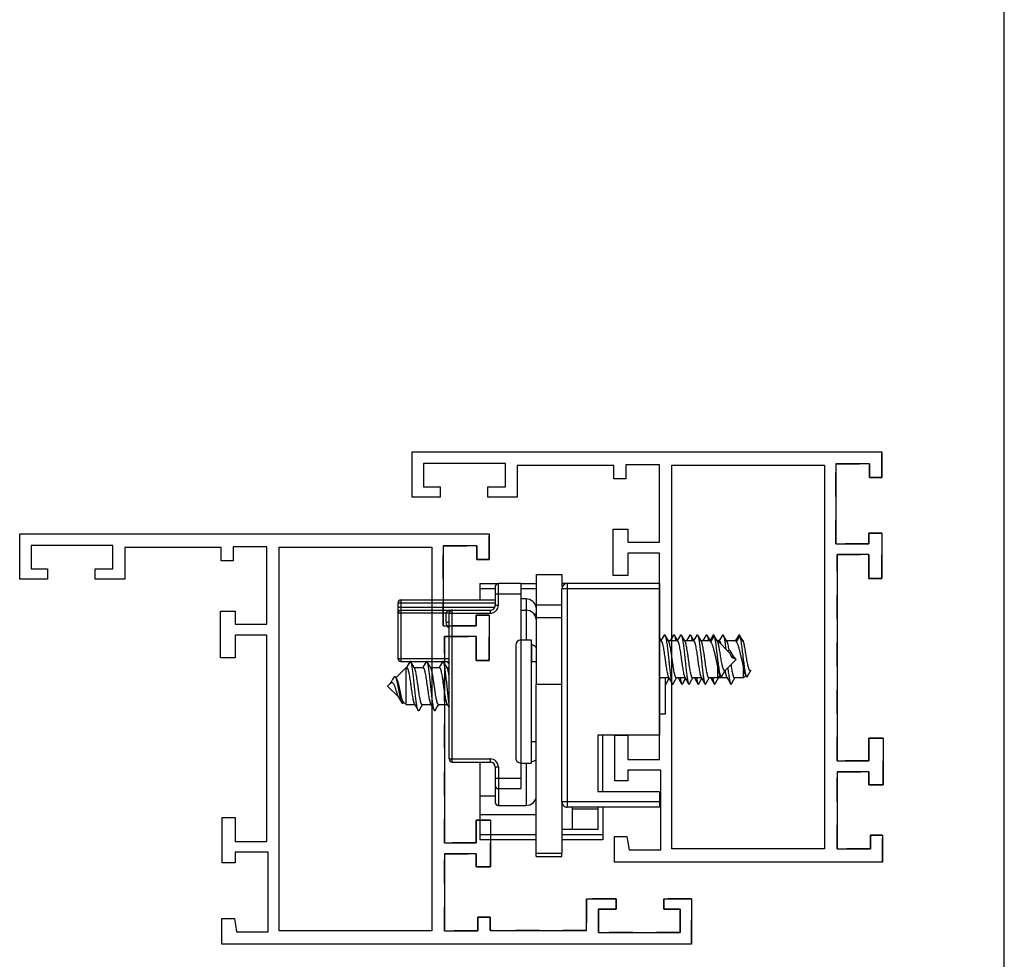
# Model space of a CAD drawing. Units: millimetres. Extents: x 526 to 946, y -46 to 251.
# Drawn here: x 850 to 946, y 11 to 102 of the extents above; entities that cross this region are included whole.
import ezdxf

# ---------------------------------------------------------------- set-up
doc = ezdxf.new("R2010")
doc.units = ezdxf.units.MM
doc.header["$LTSCALE"] = 23.1
doc.linetypes.add('HIDDEN', pattern=[0.2, 0.1, -0.1])
doc.layers.get('0').update_dxf_attribs({"linetype": 'CONTINUOUS'})
for name, color, linetype in [('02___PRT_ALL_AXES', 7, 'CONTINUOUS'), ('201L0', 7, 'CONTINUOUS'), ('213L1', 7, 'HIDDEN')]:
    doc.layers.add(name, color=color, linetype=linetype)

# ---------------------------------------------------------------- blocks, each defined once
blk = doc.blocks.new('A$C34FE54D1')
at = {"layer": '201L0'}
for p, q in [((0.044, 37.372), (0.044, 40)), ((0.044, 40), (26.183, 40)), ((26.183, 40), (26.183, 37.5)), ((4.494, 38.723), (1.219, 38.723)), ((1.219, 38.723), (1.219, 37.372)), ((4.494, 31.2), (4.494, 38.723)), ((24.767, 38.821), (21.687, 38.821)), ((21.687, 38.821), (21.687, 31.041)), ((24.973, 37.5), (24.767, 38.821)), ((26.183, 37.5), (24.973, 37.5)), ((1.219, 37.372), (0.044, 37.372)), ((0, 27.928), (0, 32.466)), ((0, 32.466), (1.405, 32.466)), ((1.405, 32.466), (1.405, 31.2)), ((24.905, 31.041), (24.905, 32.081)), ((24.905, 32.081), (26.17, 32.081)), ((26.17, 32.081), (26.17, 27.643)), ((1.405, 31.2), (4.494, 31.2)), ((21.687, 31.041), (24.905, 31.041)), ((4.494, 30.131), (1.405, 30.131)), ((1.405, 30.131), (1.405, 27.928)), ((4.494, 10), (4.494, 30.131)), ((24.905, 30), (21.815, 30)), ((21.815, 30), (21.815, 9.869)), ((24.905, 27.643), (24.905, 30)), ((1.405, 27.928), (0, 27.928)), ((26.17, 27.643), (24.905, 27.643)), ((0.139, 7.919), (0.139, 12.357)), ((0.139, 12.357), (1.405, 12.357)), ((1.405, 12.357), (1.405, 10)), ((24.905, 9.869), (24.905, 12.072)), ((24.905, 12.072), (26.309, 12.072)), ((26.309, 12.072), (26.309, 7.533)), ((1.405, 10), (4.494, 10)), ((21.815, 9.869), (24.905, 9.869)), ((4.622, 8.959), (1.405, 8.959)), ((1.405, 8.959), (1.405, 7.919)), ((4.622, 1.179), (4.622, 8.959)), ((24.905, 8.8), (21.815, 8.8)), ((21.815, 8.8), (21.815, 1.277)), ((24.905, 7.533), (24.905, 8.8)), ((1.405, 7.919), (0.139, 7.919)), ((26.309, 7.533), (24.905, 7.533)), ((35.664, 1.328), (35.664, 4.428)), ((35.664, 4.428), (38.551, 4.428)), ((38.551, 4.428), (38.551, 3.402)), ((43.202, 4.407), (45.905, 4.407)), ((43.202, 3.397), (43.202, 4.407)), ((45.905, 4.407), (45.905, 0)), ((38.551, 3.402), (36.826, 3.402)), ((36.826, 3.402), (36.826, 1.13)), ((44.799, 3.397), (43.202, 3.397)), ((44.799, 1.13), (44.799, 3.397)), ((0.127, 0), (0.127, 2.5)), ((0.127, 2.5), (1.336, 2.5)), ((1.336, 2.5), (1.336, 1.179)), ((25.09, 1.277), (25.09, 2.628)), ((25.09, 2.628), (26.265, 2.628)), ((26.265, 2.628), (26.265, 1.328)), ((1.336, 1.179), (4.622, 1.179)), ((21.815, 1.277), (25.09, 1.277)), ((26.265, 1.328), (35.664, 1.328)), ((36.826, 1.13), (44.799, 1.13)), ((45.905, 0), (0.127, 0))]:
    blk.add_line(p, q, dxfattribs=at)
blk.add_lwpolyline([(5.705, 1.3), (5.705, 38.7), (20.605, 38.7), (20.605, 1.3), (5.705, 1.3)], dxfattribs=at)
at = {"layer": '213L1'}
for p, q in [((0.044, 40), (0.044, 37.372)), ((1.219, 37.372), (1.219, 38.723)), ((1.219, 38.723), (4.494, 38.723)), ((4.494, 38.723), (4.494, 31.2)), ((0.044, 37.372), (1.219, 37.372)), ((1.405, 32.466), (0, 32.466)), ((0, 32.466), (0, 27.928)), ((1.405, 31.2), (1.405, 32.466)), ((4.494, 31.2), (1.405, 31.2)), ((1.405, 27.928), (1.405, 30.131)), ((1.405, 30.131), (4.494, 30.131)), ((4.494, 30.131), (4.494, 10)), ((0, 27.928), (1.405, 27.928)), ((1.405, 12.357), (0.139, 12.357)), ((0.139, 12.357), (0.139, 7.919)), ((1.405, 10), (1.405, 12.357)), ((4.494, 10), (1.405, 10)), ((1.405, 7.919), (1.405, 8.959)), ((1.405, 8.959), (4.622, 8.959)), ((4.622, 8.959), (4.622, 1.179)), ((0.139, 7.919), (1.405, 7.919)), ((1.336, 2.5), (0.127, 2.5)), ((0.127, 2.5), (0.127, 0)), ((1.336, 1.179), (1.336, 2.5)), ((4.622, 1.179), (1.336, 1.179))]:
    blk.add_line(p, q, dxfattribs=at)
blk = doc.blocks.new('A$C33DA78BE')
at = {"layer": '201L0'}
for points in [[(62.797, 4.407), (65.5, 4.407), (65.5, 0), (19.722, 0), (19.722, 2.5), (20.932, 2.5), (20.932, 1.179), (24.217, 1.179), (24.217, 8.959), (21, 8.959), (21, 7.919), (19.734, 7.919), (19.734, 12.357), (21, 12.357), (21, 10), (24.09, 10), (24.09, 30.131), (21, 30.131), (21, 27.928), (19.595, 27.928), (19.595, 32.466), (21, 32.466), (21, 31.2), (24.09, 31.2), (24.09, 38.723), (20.815, 38.723), (20.815, 37.372), (19.64, 37.372), (19.64, 38.672), (10.241, 38.672), (10.241, 35.572), (7.354, 35.572), (7.354, 36.598), (9.079, 36.598), (9.079, 38.87), (1.105, 38.87), (1.105, 36.603), (2.703, 36.603), (2.703, 35.593), (0, 35.593), (0, 40), (45.778, 40), (45.778, 37.5), (44.568, 37.5), (44.362, 38.821), (41.283, 38.821), (41.283, 31.041), (44.5, 31.041), (44.5, 32.081), (45.766, 32.081), (45.766, 27.643), (44.5, 27.643), (44.5, 30), (41.41, 30), (41.41, 9.869), (44.5, 9.869), (44.5, 12.072), (45.905, 12.072), (45.905, 7.533), (44.5, 7.533), (44.5, 8.8), (41.41, 8.8), (41.41, 1.277), (44.686, 1.277), (44.686, 2.628), (45.861, 2.628), (45.861, 1.328), (55.259, 1.328), (55.259, 4.428), (58.146, 4.428), (58.146, 3.402), (56.421, 3.402), (56.421, 1.13), (64.395, 1.13), (64.395, 3.397), (62.797, 3.397), (62.797, 4.407)], [(25.3, 1.3), (25.3, 38.7), (40.2, 38.7), (40.2, 1.3), (25.3, 1.3)]]:
    blk.add_lwpolyline(points, dxfattribs=at)
at = {"layer": '213L1'}
blk.add_lwpolyline([(0, 40), (0, 35.593), (2.703, 35.593), (2.703, 36.603), (1.105, 36.603), (1.105, 38.87), (9.079, 38.87), (9.079, 36.598), (7.354, 36.598), (7.354, 35.572), (10.241, 35.572), (10.241, 38.672), (19.64, 38.672), (19.64, 37.372), (20.815, 37.372), (20.815, 38.723), (24.09, 38.723), (24.09, 31.2), (21, 31.2), (21, 32.466), (19.595, 32.466), (19.595, 27.928), (21, 27.928), (21, 30.131), (24.09, 30.131), (24.09, 10), (21, 10), (21, 12.357), (19.734, 12.357), (19.734, 7.919), (21, 7.919), (21, 8.959), (24.217, 8.959), (24.217, 1.179), (20.932, 1.179), (20.932, 2.5), (19.722, 2.5), (19.722, 0)], dxfattribs=at)
blk = doc.blocks.new('A$C40EC305D')
at = {"linetype": 'Continuous'}
for name, p in [('A$C33DA78BE', (18.683, 8)), ('A$C34FE54D1', (0, 0))]:
    blk.add_blockref(name, p, dxfattribs=at)
blk = doc.blocks.new('A$C58644BD4')
at = {"color": 7, "linetype": 'Continuous'}
for p, q in [((6.543, 34.695), (5.96, 34.345)), ((6.526, 34.685), (6.242, 34.517)), ((6.474, 34.695), (6.474, 34.655)), ((6.543, 34.695), (6.474, 34.695)), ((6.543, 34.695), (6.526, 34.685)), ((10.074, 34.695), (9.073, 34.695)), ((9.465, 35.362), (9.327, 35.442)), ((9.917, 35.098), (9.465, 35.362)), ((9.765, 34.874), (9.929, 34.976)), ((9.845, 34.924), (10.074, 34.695)), ((10.074, 34.695), (10.074, 33.83)), ((6.242, 34.517), (5.907, 34.321)), ((5.907, 34.321), (5.96, 34.345)), ((5.907, 34.229), (6.239, 34.034)), ((5.96, 34.345), (6.543, 33.995)), ((6.239, 34.034), (6.474, 33.895)), ((6.474, 33.925), (6.474, 33.065)), ((8.274, 33.995), (8.003, 33.645)), ((8.003, 33.645), (8.076, 33.551)), ((8.274, 33.995), (8.076, 33.551)), ((8.274, 33.995), (8.098, 33.818)), ((8.274, 33.995), (9.349, 32.92)), ((10.307, 33.722), (10.074, 33.86)), ((10.642, 33.526), (10.307, 33.722)), ((6.242, 32.927), (5.907, 32.731)), ((6.526, 33.095), (6.242, 32.927)), ((7.551, 33.271), (6.474, 32.195)), ((7.414, 33.216), (7.462, 33.182)), ((7.631, 33.52), (7.464, 33.42)), ((7.749, 33.591), (7.631, 33.52)), ((9.465, 32.862), (9.327, 32.942)), ((9.917, 32.598), (9.465, 32.862)), ((10.023, 33.07), (10.31, 33.239)), ((10.074, 33.1), (10.074, 32.24)), ((10.31, 33.239), (10.642, 33.434)), ((5.907, 32.639), (6.239, 32.444)), ((6.242, 32.017), (5.907, 31.821)), ((5.907, 31.821), (5.96, 31.845)), ((5.907, 31.729), (6.239, 31.534)), ((6.543, 32.195), (5.96, 31.845)), ((5.96, 31.845), (6.543, 31.495)), ((6.239, 32.444), (6.474, 32.305)), ((6.526, 32.185), (6.242, 32.017)), ((6.474, 32.335), (6.474, 32.155)), ((6.543, 32.195), (6.474, 32.195)), ((6.543, 32.195), (6.526, 32.185)), ((10.074, 32.195), (9.073, 32.195)), ((9.765, 32.374), (9.929, 32.476)), ((9.845, 32.424), (10.074, 32.195)), ((10.307, 32.132), (10.074, 32.27)), ((10.074, 32.195), (10.074, 31.33)), ((10.074, 31.51), (10.425, 31.717)), ((10.642, 31.936), (10.307, 32.132)), ((10.425, 31.717), (10.642, 31.844)), ((6.127, 31.27), (5.907, 31.141)), ((5.907, 31.049), (6.239, 30.854)), ((6.407, 31.435), (6.127, 31.27)), ((6.239, 31.534), (6.474, 31.395)), ((6.239, 30.854), (6.474, 30.715)), ((6.474, 31.425), (6.474, 30.565)), ((10.023, 30.57), (10.31, 30.739)), ((10.307, 31.222), (10.074, 31.36)), ((10.642, 31.026), (10.307, 31.222)), ((10.31, 30.739), (10.642, 30.934)), ((6.242, 30.427), (5.907, 30.231)), ((5.907, 30.139), (6.239, 29.944)), ((6.407, 29.845), (6.127, 29.68)), ((6.239, 29.944), (6.474, 29.805)), ((6.526, 30.595), (6.242, 30.427)), ((6.474, 29.835), (6.474, 28.975)), ((10.074, 30.6), (10.074, 29.74)), ((10.074, 29.92), (10.425, 30.127)), ((10.307, 29.632), (10.074, 29.77)), ((10.307, 30.542), (10.142, 30.64)), ((10.642, 30.346), (10.307, 30.542)), ((10.425, 30.127), (10.642, 30.254)), ((6.127, 29.68), (5.907, 29.551)), ((5.907, 29.459), (6.239, 29.264)), ((6.242, 28.837), (5.907, 28.641)), ((6.239, 29.264), (6.474, 29.125)), ((6.526, 29.005), (6.242, 28.837)), ((10.023, 28.98), (10.31, 29.149)), ((10.074, 29.01), (10.074, 28.15)), ((10.307, 28.952), (10.142, 29.05)), ((10.642, 29.436), (10.307, 29.632)), ((10.642, 28.756), (10.307, 28.952)), ((10.31, 29.149), (10.642, 29.344)), ((5.907, 28.549), (6.239, 28.354)), ((6.127, 28.09), (5.907, 27.961)), ((5.907, 27.869), (6.239, 27.674)), ((6.407, 28.255), (6.127, 28.09)), ((6.239, 28.354), (6.474, 28.215)), ((6.474, 28.245), (6.474, 27.385)), ((10.074, 28.33), (10.425, 28.537)), ((10.307, 28.042), (10.074, 28.18)), ((10.642, 27.846), (10.307, 28.042)), ((10.425, 28.537), (10.642, 28.664)), ((10.658, 28.745), (10.642, 28.756)), ((6.242, 27.247), (5.907, 27.051)), ((5.907, 26.959), (6.239, 26.764)), ((6.239, 27.674), (6.474, 27.535)), ((6.526, 27.415), (6.242, 27.247)), ((10.023, 27.39), (10.31, 27.559)), ((10.074, 27.42), (10.074, 26.56)), ((13.574, 27.095), (10.074, 27.095)), ((10.307, 27.362), (10.142, 27.46)), ((10.642, 27.166), (10.307, 27.362)), ((10.31, 27.559), (10.642, 27.754)), ((13.574, 26.495), (13.574, 27.095)), ((0.874, 26.495), (0.874, 16.993)), ((0.874, 26.495), (15.674, 26.495)), ((6.407, 26.665), (6.119, 26.495)), ((6.239, 26.764), (6.474, 26.625)), ((6.474, 26.655), (6.474, 26.495)), ((10.235, 26.495), (10.074, 26.59)), ((15.674, 26.495), (15.674, 20.495)), ((21.174, 26.495), (21.174, 20.495)), ((21.174, 26.495), (22.674, 26.495)), ((22.674, 26.495), (22.674, 17.495)), ((21.174, 20.995), (15.674, 20.995)), ((15.674, 20.495), (21.174, 20.495)), ((22.674, 20.995), (25.874, 20.995)), ((22.674, 20.497), (24.874, 20.497)), ((24.874, 20.497), (24.874, 16.996)), ((25.874, 20.995), (25.874, 16.996)), ((22.674, 17.997), (24.874, 17.997)), ((0, 14.493), (0, 16.993)), ((0, 16.993), (1.16, 16.993)), ((22.174, 16.995), (1.374, 16.995)), ((4.23, 16.995), (4.23, 14.495)), ((10.716, 16.996), (10.716, 14.496)), ((22.174, 16.996), (27.154, 16.996)), ((27.485, 16.993), (27.154, 16.996)), ((27.485, 14.493), (27.485, 16.993)), ((0, 14.493), (4.23, 14.493)), ((0.874, 13), (0.874, 14.493)), ((4.23, 14.495), (10.716, 14.496)), ((8.474, 13.995), (8.474, 14.496)), ((27.154, 14.496), (10.716, 14.496)), ((16.274, 13.995), (16.274, 14.496)), ((25.874, 14.496), (25.874, 8.995)), ((27.485, 14.493), (27.154, 14.496)), ((2.374, 13.5), (2.374, 13)), ((3.475, 13), (3.475, 13.5)), ((6.374, 12.995), (6.374, 13.995)), ((6.374, 13.995), (18.374, 13.995)), ((18.374, 12.995), (18.374, 13.995)), ((0.876, 13), (0.876, 10.8)), ((0.876, 13), (6.374, 13)), ((6.874, 12.495), (17.874, 12.495)), ((18.374, 13), (20.876, 13)), ((20.876, 10.8), (20.876, 13)), ((0.874, 8.995), (0.874, 10.8)), ((1.174, 10.5), (2.976, 10.5)), ((2.474, 1.3), (2.474, 10.5)), ((3.476, 6.3), (3.476, 10)), ((18.276, 6.3), (18.276, 10)), ((18.776, 10.5), (22.218, 10.5)), ((0.874, 8.995), (2.474, 8.995)), ((18.276, 8.995), (25.874, 8.995)), ((3.474, 1.3), (3.474, 6.3)), ((17.976, 6), (3.776, 6)), ((8.474, 5.413), (8.474, 6)), ((9.127, 5.81), (8.84, 5.641)), ((9.076, 5.78), (9.076, 6)), ((12.676, 4.955), (12.676, 5.815)), ((8.474, 3.826), (8.474, 5.385)), ((8.84, 5.641), (8.508, 5.446)), ((8.508, 5.354), (8.843, 5.158)), ((8.843, 5.158), (9.076, 5.02)), ((9.076, 4.19), (9.076, 5.05)), ((12.911, 4.846), (12.676, 4.985)), ((13.243, 4.651), (12.911, 4.846)), ((8.84, 4.051), (8.508, 3.856)), ((9.127, 4.22), (8.84, 4.051)), ((12.624, 4.195), (12.908, 4.363)), ((12.676, 3.365), (12.676, 4.225)), ((12.908, 4.363), (13.243, 4.559)), ((8.474, 2.231), (8.474, 3.798)), ((8.508, 3.764), (8.843, 3.568)), ((8.843, 3.568), (9.076, 3.43)), ((9.076, 2.6), (9.076, 3.46)), ((12.911, 3.256), (12.676, 3.395)), ((12.908, 2.773), (13.243, 2.969)), ((13.243, 3.061), (12.911, 3.256)), ((8.474, 1.3), (8.474, 2.209)), ((8.84, 2.461), (8.508, 2.266)), ((8.508, 2.174), (8.843, 1.978)), ((9.127, 2.63), (8.84, 2.461)), ((8.843, 1.978), (9.076, 1.84)), ((12.624, 2.605), (12.908, 2.773)), ((12.676, 1.8), (12.676, 2.635)), ((2.774, 1), (8.174, 1)), ((9.076, 1.8), (9.076, 1.87)), ((12.676, 1.8), (9.076, 1.8)), ((10.063, 0.813), (9.076, 1.8)), ((10.876, 0), (11.929, 1.053)), ((11.889, 1.03), (12.178, 1.199)), ((12.178, 1.199), (12.518, 1.397)), ((12.394, 1.519), (12.676, 1.8)), ((12.53, 1.519), (12.446, 1.571)), ((10.065, 0.575), (10.232, 0.475)), ((10.876, 0), (10.596, 0.28))]:
    blk.add_line(p, q, dxfattribs=at)
at = {"color": 9, "linetype": 'Continuous'}
for p, q in [((10.138, 29.048), (10.658, 28.745)), ((1.374, 26.495), (1.374, 16.995)), ((10.074, 26.585), (10.229, 26.495)), ((22.174, 26.495), (22.174, 16.995)), ((22.874, 20.497), (22.874, 17.997)), ((25.374, 20.995), (25.374, 16.996)), ((0.874, 17.495), (22.674, 17.495)), ((2.983, 16.993), (2.983, 14.493)), ((27.154, 14.496), (27.154, 16.996)), ((1.374, 14.493), (1.374, 13)), ((3.874, 14.493), (3.874, 14.298)), ((23.39, 8.995), (23.39, 14.497)), ((25.374, 14.496), (25.374, 8.995)), ((2.374, 13.5), (6.374, 13.5)), ((8.474, 14.051), (6.798, 14.051)), ((18.374, 13.5), (22.518, 13.5)), ((1.876, 10.5), (1.876, 13)), ((6.374, 12.995), (18.374, 12.995)), ((19.876, 13), (19.876, 10.5)), ((2.976, 10.8), (0.876, 10.8)), ((2.976, 10.5), (2.976, 10.8)), ((18.776, 10.8), (22.518, 10.8)), ((18.776, 10.8), (18.776, 10.5)), ((1.374, 10.5), (1.374, 8.995)), ((2.774, 10.5), (2.774, 1)), ((3.174, 1), (3.174, 10.459)), ((3.476, 10), (3.776, 10)), ((3.776, 6), (3.776, 10)), ((17.976, 10), (18.276, 10)), ((17.976, 6), (17.976, 10)), ((21.568, 8.995), (21.568, 10.5)), ((18.276, 6.3), (3.476, 6.3)), ((3.774, 6), (3.774, 1)), ((4.674, 6), (4.674, 5.7)), ((8.174, 1), (8.174, 6)), ((4.674, 5.7), (3.774, 5.7)), ((2.474, 1.3), (8.474, 1.3))]:
    blk.add_line(p, q, dxfattribs=at)
at = {"color": 7, "linetype": 'Continuous'}
for points in [[(8.137, 33.848), (8.096, 33.817), (8.052, 33.785), (8.007, 33.754), (7.96, 33.723), (7.911, 33.691), (7.859, 33.659), (7.805, 33.626), (7.749, 33.591)], [(8.233, 33.941), (8.209, 33.914), (8.175, 33.881), (8.137, 33.848)], [(12.624, 5.785), (12.908, 5.953), (12.989, 6)], [(10.172, 0.891), (10.106, 0.843), (10.063, 0.813)], [(10.232, 0.475), (10.35, 0.403), (10.406, 0.369), (10.46, 0.336), (10.512, 0.304), (10.561, 0.272), (10.608, 0.241)], [(10.608, 0.241), (10.653, 0.21), (10.697, 0.178), (10.699, 0.177)]]:
    blk.add_lwpolyline(points, dxfattribs=at)
for centre, radius, start, end in [((7.74, 18.505), 8.103, 98.9896, 99.58572), ((1.374, 17.495), 0.5, 180, 270), ((22.174, 17.495), 0.5, 270, 0), ((3.374, 13.5), 1, 98.99995, 180), ((4.475, 13.5), 1, 96.39324, 180), ((10.261, 12.048), 4, 142.28503, 149.95123), ((21.518, 13.5), 1, 0, 86.72318), ((7.404, 13.7), 0.7, 149.95123, 155.04515), ((6.874, 12.995), 0.5, 180, 270), ((17.874, 12.995), 0.5, 270, 0), ((1.174, 10.8), 0.3, 180, 270), ((1.175, 10.8), 0.3, 180, 270), ((20.576, 10.8), 0.3, 270, 0), ((22.218, 10.8), 0.3, 269.99997, 0), ((2.975, 10), 0.5, 0, 90.14185), ((18.776, 10), 0.5, 90, 180), ((3.776, 6.3), 0.3, 180, 270), ((8.774, 5.7), 0.3, 90, 180), ((17.976, 6.3), 0.3, 270, 0), ((2.774, 1.3), 0.3, 180, 270), ((3.774, 1.3), 0.3, 180, 270), ((8.174, 1.3), 0.3, 270, 0)]:
    blk.add_arc(centre, radius, start, end, dxfattribs=at)
at = {"color": 9, "linetype": 'Continuous'}
for centre, radius, start, end in [((2.976, 10), 0.8, 0.00001, 90), ((18.776, 10), 0.8, 90, 179.99999), ((2.429, 10), 1.046, 0.0138, 3.28552), ((4.664, 6.3), 1.191, 179.99282, 184.43054), ((4.625, 6.297), 1.151, 184.4357, 186.54736), ((4.674, 6.3), 0.6, 270, 329.89185)]:
    blk.add_arc(centre, radius, start, end, dxfattribs=at)
at = {"color": 7, "linetype": 'Continuous'}
for points, knots in [([(5.96, 34.345), (6.007, 34.358), (6.115, 34.383), (6.297, 34.418), (6.515, 34.453), (6.866, 34.503), (7.359, 34.564), (7.878, 34.625), (8.308, 34.676), (8.625, 34.716), (8.927, 34.756), (9.204, 34.797), (9.448, 34.838), (9.628, 34.875), (9.749, 34.906), (9.821, 34.928), (9.88, 34.95), (9.914, 34.967), (9.929, 34.976)], [0, 0, 0, 0, 0.036548, 0.082766, 0.137956, 0.201195, 0.34692, 0.508093, 0.589984, 0.670086, 0.746312, 0.816562, 0.878792, 0.9311, 0.953009, 0.971862, 0.987536, 1, 1, 1, 1]), ([(9.349, 35.42), (9.358, 35.411), (9.372, 35.394), (9.381, 35.362), (9.37, 35.331), (9.344, 35.303), (9.306, 35.277), (9.254, 35.251), (9.191, 35.226), (9.116, 35.201), (9.031, 35.177), (8.899, 35.143), (8.717, 35.103), (8.481, 35.058), (8.229, 35.014), (7.97, 34.971), (7.713, 34.93), (7.464, 34.889), (7.231, 34.849), (7.019, 34.81), (6.833, 34.773), (6.677, 34.736), (6.584, 34.709), (6.543, 34.695)], [0, 0, 0, 0, 0.012144, 0.021894, 0.031622, 0.043584, 0.058902, 0.077928, 0.100667, 0.126962, 0.156564, 0.189176, 0.262095, 0.342911, 0.428722, 0.516687, 0.604121, 0.688557, 0.767802, 0.839966, 0.903474, 0.957113, 1, 1, 1, 1]), ([(6.543, 33.995), (6.563, 34.011), (6.611, 34.043), (6.696, 34.086), (6.799, 34.129), (6.97, 34.19), (7.22, 34.264), (7.556, 34.349), (7.925, 34.434), (8.312, 34.52), (8.697, 34.605), (8.95, 34.665), (9.073, 34.695)], [0, 0, 0, 0, 0.029475, 0.065496, 0.108038, 0.15686, 0.271545, 0.404955, 0.551245, 0.70381, 0.855691, 1, 1, 1, 1]), ([(9.073, 34.695), (9.152, 34.708), (9.298, 34.734), (9.471, 34.772), (9.588, 34.803), (9.659, 34.826), (9.717, 34.848), (9.751, 34.865), (9.765, 34.874)], [0, 0, 0, 0, 0.335149, 0.619152, 0.739002, 0.842823, 0.929905, 1, 1, 1, 1]), ([(9.929, 34.976), (9.936, 34.98), (9.949, 34.989), (9.964, 35.004), (9.973, 35.02), (9.976, 35.043), (9.962, 35.065), (9.94, 35.084), (9.925, 35.093), (9.917, 35.098)], [0, 0, 0, 0, 0.154164, 0.280319, 0.384228, 0.476754, 0.685086, 0.826726, 1, 1, 1, 1]), ([(5.907, 34.229), (5.901, 34.233), (5.891, 34.24), (5.878, 34.251), (5.87, 34.263), (5.867, 34.275), (5.87, 34.287), (5.878, 34.299), (5.891, 34.31), (5.901, 34.317), (5.907, 34.321)], [0, 0, 0, 0, 0.164182, 0.297922, 0.40649, 0.49992, 0.593348, 0.701927, 0.835734, 1, 1, 1, 1]), ([(6.474, 33.925), (6.474, 33.931), (6.478, 33.944), (6.492, 33.962), (6.515, 33.979), (6.533, 33.99), (6.543, 33.995)], [0, 0, 0, 0, 0.176691, 0.389781, 0.660921, 1, 1, 1, 1]), ([(7.464, 33.42), (7.496, 33.439), (7.571, 33.477), (7.697, 33.529), (7.844, 33.585), (7.949, 33.624), (8.003, 33.645)], [0, 0, 0, 0, 0.191319, 0.428027, 0.702031, 1, 1, 1, 1]), ([(10.074, 33.83), (10.074, 33.823), (10.069, 33.807), (10.05, 33.786), (10.019, 33.766), (9.978, 33.746), (9.926, 33.726), (9.864, 33.706), (9.791, 33.686), (9.675, 33.657), (9.507, 33.622), (9.283, 33.582), (9.033, 33.542), (8.858, 33.516), (8.767, 33.503)], [0, 0, 0, 0, 0.015528, 0.035226, 0.061254, 0.094449, 0.135072, 0.18313, 0.238447, 0.300773, 0.445017, 0.612487, 0.79905, 1, 1, 1, 1]), ([(5.907, 32.639), (5.901, 32.643), (5.891, 32.65), (5.878, 32.661), (5.87, 32.673), (5.867, 32.685), (5.87, 32.697), (5.878, 32.709), (5.891, 32.72), (5.901, 32.727), (5.907, 32.731)], [0, 0, 0, 0, 0.164214, 0.297927, 0.406524, 0.499993, 0.593453, 0.702074, 0.835821, 1, 1, 1, 1]), ([(5.907, 32.731), (5.917, 32.736), (5.939, 32.747), (5.995, 32.769), (6.085, 32.794), (6.216, 32.824), (6.376, 32.853), (6.562, 32.883), (6.857, 32.924), (7.089, 32.952), (7.25, 32.971)], [0, 0, 0, 0, 0.02439, 0.054292, 0.130807, 0.229267, 0.348612, 0.487333, 0.643598, 1, 1, 1, 1]), ([(7.354, 33.297), (7.258, 33.281), (7.082, 33.251), (6.873, 33.208), (6.733, 33.173), (6.649, 33.148), (6.581, 33.123), (6.542, 33.105), (6.526, 33.095)], [0, 0, 0, 0, 0.341095, 0.627551, 0.746997, 0.849242, 0.93363, 1, 1, 1, 1]), ([(9.349, 32.92), (9.358, 32.911), (9.372, 32.894), (9.381, 32.862), (9.37, 32.831), (9.344, 32.803), (9.306, 32.777), (9.254, 32.751), (9.191, 32.726), (9.116, 32.701), (9.031, 32.677), (8.899, 32.643), (8.717, 32.603), (8.481, 32.558), (8.229, 32.514), (7.97, 32.471), (7.713, 32.43), (7.464, 32.389), (7.231, 32.349), (7.019, 32.31), (6.833, 32.273), (6.677, 32.236), (6.584, 32.209), (6.543, 32.195)], [0, 0, 0, 0, 0.012144, 0.021894, 0.031622, 0.043584, 0.058902, 0.077928, 0.100667, 0.126962, 0.156564, 0.189176, 0.262095, 0.342911, 0.428722, 0.516687, 0.604121, 0.688557, 0.767802, 0.839966, 0.903474, 0.957113, 1, 1, 1, 1]), ([(7.414, 33.216), (7.403, 33.223), (7.385, 33.237), (7.365, 33.261), (7.354, 33.287), (7.355, 33.315), (7.367, 33.342), (7.39, 33.368), (7.423, 33.395), (7.449, 33.412), (7.464, 33.42)], [0, 0, 0, 0, 0.135837, 0.248431, 0.344406, 0.435874, 0.537785, 0.661897, 0.814925, 1, 1, 1, 1]), ([(7.551, 33.271), (7.562, 33.282), (7.588, 33.304), (7.654, 33.349), (7.762, 33.405), (7.912, 33.474), (8.02, 33.523), (8.076, 33.551)], [0, 0, 0, 0, 0.077712, 0.170794, 0.402496, 0.68632, 1, 1, 1, 1]), ([(9.099, 33.171), (9.284, 33.192), (9.55, 33.223), (9.888, 33.268), (10.104, 33.3), (10.289, 33.332), (10.44, 33.364), (10.543, 33.392), (10.606, 33.416), (10.631, 33.428), (10.642, 33.434)], [0, 0, 0, 0, 0.355413, 0.512451, 0.65219, 0.772379, 0.871157, 0.947187, 0.976478, 1, 1, 1, 1]), ([(9.395, 32.903), (9.468, 32.916), (9.6, 32.941), (9.779, 32.981), (9.903, 33.017), (9.979, 33.047), (10.01, 33.062), (10.023, 33.07)], [0, 0, 0, 0, 0.33749, 0.620541, 0.842553, 0.929394, 1, 1, 1, 1]), ([(10.642, 33.434), (10.648, 33.438), (10.658, 33.445), (10.671, 33.456), (10.679, 33.468), (10.682, 33.48), (10.679, 33.492), (10.671, 33.504), (10.658, 33.515), (10.648, 33.522), (10.642, 33.526)], [0, 0, 0, 0, 0.164178, 0.297925, 0.406545, 0.500006, 0.593476, 0.702074, 0.835788, 1, 1, 1, 1]), ([(5.907, 31.729), (5.901, 31.733), (5.891, 31.74), (5.878, 31.751), (5.87, 31.763), (5.867, 31.775), (5.87, 31.787), (5.878, 31.799), (5.891, 31.81), (5.901, 31.817), (5.907, 31.821)], [0, 0, 0, 0, 0.164182, 0.297922, 0.40649, 0.49992, 0.593348, 0.701927, 0.835734, 1, 1, 1, 1]), ([(5.96, 31.845), (6.007, 31.858), (6.115, 31.883), (6.297, 31.918), (6.515, 31.953), (6.866, 32.003), (7.359, 32.064), (7.878, 32.125), (8.308, 32.176), (8.625, 32.216), (8.927, 32.256), (9.204, 32.297), (9.448, 32.338), (9.628, 32.375), (9.749, 32.406), (9.821, 32.428), (9.88, 32.45), (9.914, 32.467), (9.929, 32.476)], [0, 0, 0, 0, 0.036548, 0.082766, 0.137956, 0.201195, 0.34692, 0.508093, 0.589984, 0.670086, 0.746312, 0.816562, 0.878792, 0.9311, 0.953009, 0.971862, 0.987536, 1, 1, 1, 1]), ([(6.474, 32.335), (6.474, 32.341), (6.478, 32.355), (6.493, 32.373), (6.517, 32.391), (6.549, 32.408), (6.589, 32.426), (6.658, 32.452), (6.716, 32.468), (6.757, 32.479)], [0, 0, 0, 0, 0.056344, 0.124861, 0.212575, 0.322666, 0.456349, 0.613992, 1, 1, 1, 1]), ([(6.543, 31.495), (6.563, 31.511), (6.611, 31.543), (6.696, 31.586), (6.799, 31.629), (6.97, 31.69), (7.22, 31.764), (7.556, 31.849), (7.925, 31.934), (8.312, 32.02), (8.697, 32.105), (8.95, 32.165), (9.073, 32.195)], [0, 0, 0, 0, 0.029475, 0.065496, 0.108038, 0.15686, 0.271545, 0.404955, 0.551245, 0.70381, 0.855691, 1, 1, 1, 1]), ([(9.073, 32.195), (9.152, 32.208), (9.298, 32.234), (9.471, 32.272), (9.588, 32.303), (9.659, 32.326), (9.717, 32.348), (9.751, 32.365), (9.765, 32.374)], [0, 0, 0, 0, 0.335149, 0.619152, 0.739002, 0.842823, 0.929905, 1, 1, 1, 1]), ([(9.929, 32.476), (9.936, 32.48), (9.949, 32.489), (9.964, 32.504), (9.973, 32.52), (9.976, 32.543), (9.962, 32.565), (9.94, 32.584), (9.925, 32.593), (9.917, 32.598)], [0, 0, 0, 0, 0.154164, 0.280319, 0.384228, 0.476754, 0.685086, 0.826726, 1, 1, 1, 1]), ([(10.074, 32.24), (10.074, 32.235), (10.072, 32.224), (10.066, 32.214), (10.062, 32.21)], [0, 0, 0, 0, 0.462963, 1, 1, 1, 1]), ([(10.075, 31.706), (10.142, 31.717), (10.263, 31.738), (10.426, 31.771), (10.537, 31.8), (10.604, 31.825), (10.631, 31.838), (10.642, 31.844)], [0, 0, 0, 0, 0.347113, 0.631945, 0.850133, 0.933566, 1, 1, 1, 1]), ([(10.642, 31.844), (10.648, 31.848), (10.658, 31.855), (10.671, 31.866), (10.679, 31.878), (10.682, 31.89), (10.679, 31.902), (10.671, 31.914), (10.658, 31.925), (10.648, 31.932), (10.642, 31.936)], [0, 0, 0, 0, 0.164219, 0.297971, 0.406547, 0.499999, 0.59345, 0.702029, 0.835785, 1, 1, 1, 1]), ([(5.907, 31.049), (5.901, 31.053), (5.891, 31.06), (5.878, 31.071), (5.87, 31.083), (5.867, 31.095), (5.87, 31.107), (5.878, 31.119), (5.891, 31.13), (5.901, 31.137), (5.907, 31.141)], [0, 0, 0, 0, 0.16418, 0.297931, 0.40655, 0.500007, 0.593475, 0.702067, 0.83578, 1, 1, 1, 1]), ([(5.907, 31.141), (5.918, 31.147), (5.945, 31.16), (6.012, 31.184), (6.123, 31.214), (6.285, 31.247), (6.406, 31.268), (6.473, 31.278)], [0, 0, 0, 0, 0.066492, 0.149941, 0.368156, 0.652953, 1, 1, 1, 1]), ([(5.907, 30.231), (5.922, 30.239), (5.958, 30.255), (6.022, 30.277), (6.103, 30.298), (6.243, 30.329), (6.454, 30.367), (6.81, 30.419), (7.284, 30.476), (7.868, 30.54), (8.479, 30.604), (8.987, 30.658), (9.375, 30.702), (9.642, 30.735), (9.886, 30.768), (10.102, 30.8), (10.288, 30.832), (10.439, 30.864), (10.543, 30.892), (10.606, 30.916), (10.631, 30.928), (10.642, 30.934)], [0, 0, 0, 0, 0.010698, 0.024782, 0.042264, 0.063069, 0.114124, 0.176571, 0.287577, 0.412763, 0.543779, 0.671868, 0.732119, 0.78848, 0.840015, 0.885875, 0.92532, 0.957735, 0.98268, 0.992288, 1, 1, 1, 1]), ([(6.474, 31.425), (6.474, 31.431), (6.478, 31.444), (6.492, 31.462), (6.515, 31.479), (6.533, 31.49), (6.543, 31.495)], [0, 0, 0, 0, 0.176691, 0.389781, 0.660921, 1, 1, 1, 1]), ([(10.074, 31.33), (10.074, 31.322), (10.07, 31.309), (10.058, 31.295), (10.039, 31.278), (10.005, 31.258), (9.954, 31.236), (9.889, 31.213), (9.811, 31.191), (9.72, 31.168), (9.577, 31.136), (9.372, 31.097), (8.995, 31.035), (8.587, 30.976), (8.164, 30.917), (7.845, 30.872), (7.54, 30.827), (7.26, 30.782), (7.012, 30.737), (6.83, 30.698), (6.708, 30.666), (6.635, 30.643), (6.575, 30.621), (6.54, 30.604), (6.526, 30.595)], [0, 0, 0, 0, 0.006598, 0.010631, 0.015358, 0.027208, 0.042504, 0.061319, 0.0836, 0.109224, 0.138021, 0.204262, 0.280309, 0.451948, 0.542047, 0.631159, 0.716418, 0.795089, 0.864676, 0.923025, 0.947439, 0.968461, 0.985985, 1, 1, 1, 1]), ([(10.642, 30.934), (10.648, 30.938), (10.658, 30.945), (10.671, 30.956), (10.679, 30.968), (10.682, 30.98), (10.679, 30.992), (10.671, 31.004), (10.658, 31.015), (10.648, 31.022), (10.642, 31.026)], [0, 0, 0, 0, 0.164178, 0.297925, 0.406545, 0.500006, 0.593476, 0.702074, 0.835788, 1, 1, 1, 1]), ([(5.907, 30.139), (5.901, 30.143), (5.891, 30.15), (5.878, 30.161), (5.87, 30.173), (5.867, 30.185), (5.87, 30.197), (5.878, 30.209), (5.891, 30.22), (5.901, 30.227), (5.907, 30.231)], [0, 0, 0, 0, 0.164214, 0.297927, 0.406524, 0.499993, 0.593453, 0.702074, 0.835821, 1, 1, 1, 1]), ([(6.474, 29.835), (6.474, 29.843), (6.479, 29.856), (6.491, 29.87), (6.51, 29.887), (6.544, 29.907), (6.595, 29.929), (6.66, 29.952), (6.738, 29.974), (6.829, 29.997), (6.972, 30.029), (7.177, 30.068), (7.554, 30.13), (7.962, 30.189), (8.385, 30.248), (8.704, 30.293), (9.009, 30.338), (9.289, 30.383), (9.537, 30.428), (9.718, 30.467), (9.841, 30.499), (9.914, 30.522), (9.974, 30.544), (10.009, 30.561), (10.023, 30.57)], [0, 0, 0, 0, 0.006598, 0.010631, 0.015359, 0.027209, 0.042505, 0.061321, 0.083603, 0.109226, 0.138023, 0.204266, 0.280318, 0.451974, 0.542074, 0.631179, 0.716429, 0.795093, 0.864677, 0.923027, 0.94744, 0.968462, 0.985986, 1, 1, 1, 1]), ([(10.076, 30.117), (10.143, 30.127), (10.264, 30.148), (10.426, 30.181), (10.537, 30.21), (10.604, 30.235), (10.631, 30.248), (10.642, 30.254)], [0, 0, 0, 0, 0.347062, 0.631864, 0.850074, 0.933518, 1, 1, 1, 1]), ([(10.642, 30.254), (10.648, 30.258), (10.658, 30.265), (10.671, 30.276), (10.679, 30.288), (10.682, 30.3), (10.679, 30.312), (10.671, 30.324), (10.658, 30.335), (10.648, 30.342), (10.642, 30.346)], [0, 0, 0, 0, 0.164206, 0.297922, 0.406523, 0.499995, 0.593458, 0.702079, 0.835822, 1, 1, 1, 1]), ([(5.907, 29.459), (5.901, 29.463), (5.891, 29.47), (5.878, 29.481), (5.87, 29.493), (5.867, 29.505), (5.87, 29.517), (5.878, 29.529), (5.891, 29.54), (5.901, 29.547), (5.907, 29.551)], [0, 0, 0, 0, 0.164224, 0.297969, 0.406543, 0.499997, 0.593448, 0.702031, 0.83579, 1, 1, 1, 1]), ([(5.907, 29.551), (5.918, 29.557), (5.945, 29.57), (6.012, 29.595), (6.123, 29.624), (6.285, 29.657), (6.407, 29.678), (6.474, 29.688)], [0, 0, 0, 0, 0.066447, 0.149893, 0.368083, 0.652904, 1, 1, 1, 1]), ([(5.907, 28.641), (5.922, 28.649), (5.958, 28.665), (6.022, 28.687), (6.103, 28.708), (6.243, 28.739), (6.454, 28.777), (6.81, 28.829), (7.284, 28.886), (7.868, 28.95), (8.479, 29.014), (8.987, 29.068), (9.375, 29.112), (9.642, 29.145), (9.886, 29.178), (10.102, 29.21), (10.288, 29.242), (10.439, 29.274), (10.543, 29.302), (10.606, 29.326), (10.631, 29.338), (10.642, 29.344)], [0, 0, 0, 0, 0.010698, 0.024782, 0.042264, 0.063069, 0.114123, 0.17657, 0.287578, 0.412763, 0.54378, 0.671869, 0.732119, 0.788481, 0.840016, 0.885876, 0.925319, 0.957736, 0.982682, 0.992289, 1, 1, 1, 1]), ([(6.474, 28.245), (6.474, 28.253), (6.479, 28.266), (6.491, 28.28), (6.51, 28.297), (6.544, 28.317), (6.595, 28.339), (6.66, 28.362), (6.738, 28.384), (6.829, 28.407), (6.972, 28.439), (7.177, 28.478), (7.554, 28.54), (7.962, 28.599), (8.385, 28.658), (8.704, 28.703), (9.009, 28.748), (9.289, 28.793), (9.537, 28.838), (9.718, 28.877), (9.841, 28.909), (9.914, 28.932), (9.974, 28.954), (10.009, 28.971), (10.023, 28.98)], [0, 0, 0, 0, 0.006598, 0.010631, 0.015358, 0.027208, 0.042504, 0.06132, 0.083601, 0.109224, 0.138021, 0.204263, 0.280309, 0.451948, 0.542047, 0.631158, 0.716416, 0.795088, 0.864674, 0.923025, 0.947438, 0.968461, 0.985985, 1, 1, 1, 1]), ([(10.074, 29.74), (10.074, 29.732), (10.07, 29.719), (10.058, 29.705), (10.039, 29.688), (10.005, 29.668), (9.954, 29.646), (9.889, 29.623), (9.811, 29.601), (9.72, 29.578), (9.576, 29.546), (9.372, 29.507), (8.995, 29.445), (8.587, 29.386), (8.164, 29.327), (7.845, 29.282), (7.54, 29.237), (7.26, 29.192), (7.012, 29.147), (6.83, 29.108), (6.708, 29.076), (6.635, 29.053), (6.575, 29.031), (6.54, 29.014), (6.526, 29.005)], [0, 0, 0, 0, 0.006598, 0.010631, 0.015359, 0.027209, 0.042505, 0.061322, 0.083603, 0.109227, 0.138025, 0.204268, 0.280319, 0.451975, 0.542074, 0.63118, 0.716429, 0.795093, 0.864677, 0.923026, 0.94744, 0.968461, 0.985985, 1, 1, 1, 1]), ([(10.642, 29.344), (10.648, 29.348), (10.658, 29.355), (10.671, 29.366), (10.679, 29.378), (10.682, 29.39), (10.679, 29.402), (10.671, 29.414), (10.658, 29.425), (10.648, 29.432), (10.642, 29.436)], [0, 0, 0, 0, 0.164219, 0.297971, 0.406547, 0.499999, 0.59345, 0.702029, 0.835785, 1, 1, 1, 1]), ([(5.907, 28.549), (5.901, 28.553), (5.891, 28.56), (5.878, 28.571), (5.87, 28.583), (5.867, 28.595), (5.87, 28.607), (5.878, 28.619), (5.891, 28.63), (5.901, 28.637), (5.907, 28.641)], [0, 0, 0, 0, 0.16418, 0.297931, 0.40655, 0.500007, 0.593475, 0.702067, 0.83578, 1, 1, 1, 1]), ([(5.907, 27.869), (5.901, 27.873), (5.891, 27.88), (5.878, 27.891), (5.87, 27.903), (5.867, 27.915), (5.87, 27.927), (5.878, 27.939), (5.891, 27.95), (5.901, 27.957), (5.907, 27.961)], [0, 0, 0, 0, 0.164218, 0.297931, 0.406525, 0.499994, 0.593453, 0.702072, 0.835821, 1, 1, 1, 1]), ([(5.907, 27.961), (5.918, 27.967), (5.945, 27.98), (6.012, 28.004), (6.123, 28.034), (6.285, 28.067), (6.406, 28.088), (6.473, 28.098)], [0, 0, 0, 0, 0.066482, 0.149944, 0.368148, 0.652939, 1, 1, 1, 1]), ([(10.074, 28.15), (10.074, 28.142), (10.07, 28.129), (10.058, 28.115), (10.039, 28.098), (10.005, 28.078), (9.954, 28.056), (9.889, 28.033), (9.811, 28.011), (9.72, 27.988), (9.577, 27.956), (9.372, 27.917), (8.995, 27.855), (8.587, 27.796), (8.164, 27.737), (7.845, 27.692), (7.54, 27.647), (7.26, 27.602), (7.012, 27.557), (6.83, 27.518), (6.708, 27.486), (6.635, 27.463), (6.575, 27.441), (6.54, 27.424), (6.526, 27.415)], [0, 0, 0, 0, 0.006598, 0.010631, 0.015358, 0.027207, 0.042502, 0.061316, 0.083594, 0.109217, 0.138013, 0.204255, 0.280305, 0.451956, 0.542056, 0.631168, 0.716428, 0.795099, 0.864685, 0.923032, 0.947444, 0.968463, 0.985986, 1, 1, 1, 1]), ([(10.076, 28.527), (10.143, 28.537), (10.264, 28.558), (10.426, 28.591), (10.537, 28.62), (10.604, 28.645), (10.631, 28.658), (10.642, 28.664)], [0, 0, 0, 0, 0.347057, 0.631846, 0.850047, 0.933515, 1, 1, 1, 1]), ([(10.642, 28.664), (10.651, 28.67), (10.667, 28.681), (10.681, 28.7), (10.681, 28.715), (10.677, 28.726), (10.669, 28.736), (10.662, 28.742), (10.658, 28.745)], [0, 0, 0, 0, 0.31834, 0.539259, 0.634969, 0.736968, 0.856304, 1, 1, 1, 1]), ([(10.642, 27.754), (10.648, 27.758), (10.658, 27.765), (10.671, 27.776), (10.679, 27.788), (10.682, 27.8), (10.679, 27.812), (10.671, 27.824), (10.658, 27.835), (10.648, 27.842), (10.642, 27.846)], [0, 0, 0, 0, 0.164206, 0.297922, 0.406523, 0.499995, 0.593458, 0.702079, 0.835822, 1, 1, 1, 1]), ([(5.907, 26.959), (5.901, 26.963), (5.891, 26.97), (5.878, 26.981), (5.87, 26.993), (5.867, 27.005), (5.87, 27.017), (5.878, 27.029), (5.891, 27.04), (5.901, 27.047), (5.907, 27.051)], [0, 0, 0, 0, 0.164224, 0.297969, 0.406543, 0.499997, 0.593448, 0.702031, 0.83579, 1, 1, 1, 1]), ([(5.907, 27.051), (5.922, 27.059), (5.958, 27.075), (6.022, 27.097), (6.103, 27.118), (6.243, 27.149), (6.454, 27.187), (6.81, 27.239), (7.284, 27.296), (7.868, 27.36), (8.479, 27.424), (8.987, 27.478), (9.375, 27.522), (9.642, 27.555), (9.886, 27.588), (10.102, 27.62), (10.288, 27.652), (10.439, 27.684), (10.543, 27.712), (10.606, 27.736), (10.631, 27.748), (10.642, 27.754)], [0, 0, 0, 0, 0.010696, 0.024782, 0.042262, 0.063069, 0.114123, 0.17657, 0.287577, 0.412762, 0.543779, 0.671868, 0.732119, 0.788479, 0.840015, 0.885876, 0.925319, 0.957734, 0.982681, 0.992287, 1, 1, 1, 1]), ([(6.474, 26.655), (6.474, 26.663), (6.479, 26.676), (6.491, 26.69), (6.51, 26.707), (6.544, 26.727), (6.595, 26.749), (6.66, 26.772), (6.738, 26.794), (6.829, 26.817), (6.972, 26.849), (7.177, 26.888), (7.554, 26.95), (7.962, 27.009), (8.385, 27.068), (8.704, 27.113), (9.009, 27.158), (9.289, 27.203), (9.537, 27.248), (9.719, 27.287), (9.841, 27.319), (9.914, 27.342), (9.974, 27.364), (10.009, 27.381), (10.023, 27.39)], [0, 0, 0, 0, 0.006598, 0.010631, 0.015358, 0.027208, 0.042503, 0.061317, 0.083596, 0.109218, 0.138013, 0.204255, 0.280306, 0.451964, 0.542064, 0.631172, 0.716429, 0.795099, 0.864684, 0.923032, 0.947444, 0.968464, 0.985987, 1, 1, 1, 1]), ([(10.669, 27.095), (10.674, 27.1), (10.68, 27.109), (10.681, 27.122), (10.679, 27.131), (10.674, 27.14), (10.662, 27.153), (10.65, 27.16), (10.642, 27.166)], [0, 0, 0, 0, 0.228277, 0.326432, 0.426355, 0.537799, 0.667941, 1, 1, 1, 1]), ([(10.074, 26.56), (10.074, 26.554), (10.071, 26.542), (10.059, 26.526), (10.04, 26.509), (10.024, 26.5), (10.015, 26.495)], [0, 0, 0, 0, 0.18221, 0.397611, 0.666774, 1, 1, 1, 1]), ([(18.238, 13.996), (18.228, 14.063), (18.204, 14.184), (18.151, 14.339), (18.092, 14.447), (18.035, 14.492), (18.008, 14.498)], [0, 0, 0, 0, 0.356321, 0.643532, 0.854528, 1, 1, 1, 1]), ([(12.602, 6), (12.43, 5.974), (12.055, 5.926), (11.462, 5.859), (10.825, 5.792), (10.289, 5.736), (9.874, 5.689), (9.587, 5.655), (9.324, 5.621), (9.09, 5.587), (8.889, 5.553), (8.726, 5.519), (8.614, 5.49), (8.546, 5.465), (8.52, 5.452), (8.508, 5.446)], [0, 0, 0, 0, 0.126235, 0.274082, 0.432695, 0.590388, 0.665233, 0.735548, 0.800042, 0.85754, 0.90701, 0.947596, 0.978674, 0.990551, 1, 1, 1, 1]), ([(9.076, 5.05), (9.076, 5.058), (9.08, 5.071), (9.092, 5.085), (9.111, 5.102), (9.145, 5.122), (9.196, 5.144), (9.261, 5.167), (9.339, 5.189), (9.43, 5.212), (9.574, 5.244), (9.778, 5.283), (10.156, 5.345), (10.563, 5.404), (10.986, 5.463), (11.305, 5.508), (11.61, 5.553), (11.89, 5.598), (12.138, 5.643), (12.32, 5.682), (12.442, 5.714), (12.515, 5.737), (12.575, 5.759), (12.61, 5.776), (12.624, 5.785)], [0, 0, 0, 0, 0.006598, 0.010631, 0.015359, 0.027209, 0.042506, 0.061322, 0.083603, 0.109228, 0.138025, 0.204268, 0.280313, 0.451954, 0.542053, 0.631163, 0.716421, 0.79509, 0.864674, 0.923025, 0.947438, 0.968461, 0.985985, 1, 1, 1, 1]), ([(9.885, 6), (9.797, 5.985), (9.636, 5.957), (9.446, 5.917), (9.317, 5.883), (9.241, 5.86), (9.178, 5.837), (9.142, 5.819), (9.127, 5.81)], [0, 0, 0, 0, 0.340165, 0.62551, 0.744745, 0.847201, 0.932316, 1, 1, 1, 1]), ([(8.508, 5.446), (8.502, 5.442), (8.492, 5.435), (8.479, 5.424), (8.471, 5.412), (8.468, 5.4), (8.471, 5.388), (8.479, 5.376), (8.492, 5.365), (8.502, 5.358), (8.508, 5.354)], [0, 0, 0, 0, 0.16418, 0.297931, 0.40655, 0.500007, 0.593475, 0.702067, 0.83578, 1, 1, 1, 1]), ([(12.676, 4.955), (12.676, 4.947), (12.671, 4.934), (12.659, 4.92), (12.64, 4.903), (12.606, 4.883), (12.555, 4.861), (12.49, 4.838), (12.412, 4.816), (12.321, 4.793), (12.178, 4.761), (11.973, 4.722), (11.596, 4.66), (11.188, 4.601), (10.765, 4.542), (10.446, 4.497), (10.141, 4.452), (9.861, 4.407), (9.613, 4.362), (9.432, 4.323), (9.309, 4.291), (9.236, 4.268), (9.176, 4.246), (9.141, 4.229), (9.127, 4.22)], [0, 0, 0, 0, 0.006598, 0.010631, 0.015358, 0.027208, 0.042502, 0.061316, 0.083594, 0.109216, 0.138012, 0.204253, 0.280303, 0.451959, 0.542059, 0.631171, 0.71643, 0.795101, 0.864686, 0.923033, 0.947445, 0.968464, 0.985986, 1, 1, 1, 1]), ([(8.508, 3.856), (8.502, 3.852), (8.492, 3.845), (8.479, 3.834), (8.471, 3.822), (8.468, 3.81), (8.471, 3.798), (8.479, 3.786), (8.492, 3.775), (8.502, 3.768), (8.508, 3.764)], [0, 0, 0, 0, 0.164214, 0.297927, 0.406524, 0.499993, 0.593453, 0.702074, 0.835821, 1, 1, 1, 1]), ([(13.243, 4.559), (13.228, 4.551), (13.192, 4.534), (13.128, 4.513), (13.047, 4.492), (12.907, 4.46), (12.696, 4.423), (12.34, 4.371), (11.866, 4.314), (11.283, 4.25), (10.671, 4.186), (10.164, 4.132), (9.775, 4.088), (9.508, 4.055), (9.264, 4.022), (9.048, 3.99), (8.862, 3.958), (8.711, 3.926), (8.607, 3.898), (8.544, 3.874), (8.519, 3.862), (8.508, 3.856)], [0, 0, 0, 0, 0.010696, 0.024782, 0.042263, 0.063069, 0.114123, 0.17657, 0.287577, 0.412762, 0.543779, 0.671868, 0.732119, 0.788479, 0.840015, 0.885876, 0.925319, 0.957735, 0.982681, 0.992287, 1, 1, 1, 1]), ([(9.076, 3.46), (9.076, 3.468), (9.08, 3.481), (9.092, 3.495), (9.111, 3.512), (9.145, 3.532), (9.196, 3.554), (9.261, 3.577), (9.339, 3.599), (9.43, 3.622), (9.574, 3.654), (9.778, 3.693), (10.155, 3.755), (10.563, 3.814), (10.986, 3.873), (11.305, 3.918), (11.61, 3.963), (11.89, 4.008), (12.138, 4.053), (12.32, 4.092), (12.442, 4.124), (12.515, 4.147), (12.575, 4.169), (12.61, 4.186), (12.624, 4.195)], [0, 0, 0, 0, 0.006598, 0.010631, 0.015358, 0.027208, 0.042502, 0.061316, 0.083594, 0.109216, 0.138012, 0.204253, 0.280304, 0.45196, 0.542061, 0.631172, 0.71643, 0.795101, 0.864686, 0.923033, 0.947445, 0.968464, 0.985986, 1, 1, 1, 1]), ([(13.243, 4.651), (13.249, 4.647), (13.259, 4.64), (13.272, 4.629), (13.28, 4.617), (13.283, 4.605), (13.28, 4.593), (13.272, 4.581), (13.259, 4.57), (13.249, 4.563), (13.243, 4.559)], [0, 0, 0, 0, 0.164219, 0.297971, 0.406547, 0.499999, 0.59345, 0.702029, 0.835785, 1, 1, 1, 1]), ([(13.243, 2.969), (13.228, 2.961), (13.192, 2.945), (13.128, 2.923), (13.047, 2.902), (12.907, 2.87), (12.696, 2.833), (12.34, 2.781), (11.866, 2.724), (11.283, 2.66), (10.671, 2.596), (10.164, 2.542), (9.775, 2.498), (9.508, 2.465), (9.264, 2.432), (9.048, 2.4), (8.862, 2.368), (8.711, 2.336), (8.607, 2.308), (8.544, 2.284), (8.519, 2.272), (8.508, 2.266)], [0, 0, 0, 0, 0.010698, 0.024782, 0.042265, 0.063069, 0.114123, 0.17657, 0.287578, 0.412763, 0.543779, 0.671869, 0.732119, 0.78848, 0.840016, 0.885876, 0.925319, 0.957737, 0.982682, 0.992289, 1, 1, 1, 1]), ([(12.676, 3.365), (12.676, 3.357), (12.671, 3.344), (12.659, 3.33), (12.64, 3.313), (12.606, 3.293), (12.555, 3.271), (12.49, 3.248), (12.412, 3.226), (12.321, 3.203), (12.178, 3.171), (11.973, 3.132), (11.596, 3.07), (11.188, 3.011), (10.765, 2.952), (10.446, 2.907), (10.141, 2.862), (9.861, 2.817), (9.613, 2.772), (9.432, 2.733), (9.309, 2.701), (9.236, 2.678), (9.176, 2.656), (9.141, 2.639), (9.127, 2.63)], [0, 0, 0, 0, 0.006598, 0.010631, 0.015359, 0.027209, 0.042506, 0.061322, 0.083604, 0.109228, 0.138026, 0.204268, 0.280313, 0.451956, 0.542055, 0.631165, 0.716422, 0.79509, 0.864674, 0.923024, 0.947438, 0.968461, 0.985985, 1, 1, 1, 1]), ([(13.243, 3.061), (13.249, 3.057), (13.259, 3.05), (13.272, 3.039), (13.28, 3.027), (13.283, 3.015), (13.28, 3.003), (13.272, 2.991), (13.259, 2.98), (13.249, 2.973), (13.243, 2.969)], [0, 0, 0, 0, 0.164178, 0.297925, 0.406545, 0.500006, 0.593476, 0.702074, 0.835788, 1, 1, 1, 1]), ([(8.508, 2.266), (8.502, 2.262), (8.492, 2.255), (8.479, 2.244), (8.471, 2.232), (8.468, 2.22), (8.471, 2.208), (8.479, 2.196), (8.492, 2.185), (8.502, 2.178), (8.508, 2.174)], [0, 0, 0, 0, 0.164182, 0.297922, 0.40649, 0.49992, 0.593348, 0.701927, 0.835734, 1, 1, 1, 1]), ([(9.076, 1.87), (9.076, 1.878), (9.08, 1.891), (9.092, 1.905), (9.111, 1.922), (9.145, 1.942), (9.196, 1.964), (9.261, 1.987), (9.339, 2.009), (9.43, 2.032), (9.574, 2.064), (9.778, 2.103), (10.155, 2.165), (10.563, 2.224), (10.986, 2.283), (11.305, 2.328), (11.61, 2.373), (11.89, 2.418), (12.138, 2.463), (12.32, 2.502), (12.442, 2.534), (12.515, 2.557), (12.575, 2.579), (12.61, 2.596), (12.624, 2.605)], [0, 0, 0, 0, 0.0066, 0.010633, 0.01536, 0.027206, 0.042503, 0.061315, 0.083595, 0.109218, 0.138014, 0.204258, 0.280306, 0.451955, 0.542058, 0.631169, 0.716423, 0.795091, 0.864678, 0.923029, 0.947442, 0.968462, 0.985986, 1, 1, 1, 1]), ([(12.518, 1.397), (12.497, 1.384), (12.444, 1.361), (12.351, 1.329), (12.234, 1.296), (12.095, 1.263), (11.936, 1.228), (11.692, 1.18), (11.363, 1.119), (11.026, 1.057), (10.755, 1.004), (10.564, 0.963), (10.389, 0.921), (10.237, 0.878), (10.128, 0.839), (10.057, 0.805), (10.028, 0.788), (10.015, 0.779)], [0, 0, 0, 0, 0.028921, 0.066991, 0.114041, 0.169567, 0.232793, 0.3027, 0.457318, 0.620755, 0.700956, 0.777271, 0.847439, 0.909227, 0.960579, 0.981839, 1, 1, 1, 1]), ([(12.394, 1.519), (12.382, 1.506), (12.345, 1.482), (12.277, 1.45), (12.185, 1.418), (12.072, 1.384), (11.939, 1.35), (11.728, 1.301), (11.435, 1.239), (11.13, 1.177), (10.881, 1.123), (10.701, 1.081), (10.535, 1.038), (10.389, 0.993), (10.283, 0.953), (10.214, 0.918), (10.185, 0.9), (10.172, 0.891)], [0, 0, 0, 0, 0.023357, 0.055796, 0.097649, 0.148681, 0.208303, 0.275637, 0.428534, 0.594923, 0.678198, 0.75844, 0.833156, 0.899816, 0.956031, 0.979619, 1, 1, 1, 1]), ([(10.596, 0.28), (10.584, 0.292), (10.562, 0.315), (10.537, 0.351), (10.521, 0.386), (10.516, 0.421), (10.523, 0.453), (10.539, 0.484), (10.564, 0.513), (10.609, 0.552), (10.683, 0.596), (10.788, 0.644), (10.907, 0.69), (11.035, 0.734), (11.167, 0.775), (11.298, 0.815), (11.423, 0.854), (11.573, 0.901), (11.707, 0.946), (11.822, 0.994), (11.869, 1.018), (11.889, 1.03)], [0, 0, 0, 0, 0.030144, 0.05584, 0.077738, 0.097166, 0.115936, 0.135779, 0.157873, 0.182772, 0.241212, 0.309837, 0.385905, 0.466431, 0.548579, 0.629806, 0.707915, 0.781077, 0.907007, 0.95787, 1, 1, 1, 1]), ([(12.53, 1.519), (12.537, 1.514), (12.55, 1.506), (12.565, 1.491), (12.574, 1.475), (12.577, 1.452), (12.563, 1.43), (12.541, 1.411), (12.527, 1.402), (12.518, 1.397)], [0, 0, 0, 0, 0.154164, 0.280319, 0.384228, 0.476754, 0.685086, 0.826726, 1, 1, 1, 1]), ([(10.015, 0.779), (10.004, 0.772), (9.986, 0.758), (9.966, 0.734), (9.955, 0.708), (9.956, 0.68), (9.968, 0.653), (9.991, 0.627), (10.024, 0.6), (10.05, 0.583), (10.065, 0.575)], [0, 0, 0, 0, 0.135837, 0.248431, 0.344406, 0.435874, 0.537785, 0.661897, 0.814925, 1, 1, 1, 1])]:
    blk.add_open_spline(points, degree=3, knots=knots, dxfattribs=at)
at = {"color": 9, "linetype": 'Continuous'}
blk.add_open_spline([(3.774, 5.7), (3.748, 5.7), (3.696, 5.715), (3.598, 5.794), (3.519, 5.953), (3.49, 6.094), (3.482, 6.166)], degree=3, knots=[0, 0, 0, 0, 0.133346, 0.262867, 0.634331, 1, 1, 1, 1], dxfattribs=at)
at = {"layer": '02___PRT_ALL_AXES', "color": 7, "linetype": 'Continuous'}
blk.add_line((22.518, 10.8), (22.518, 13.5), dxfattribs=at)

msp = doc.modelspace()

# ---------------------------------------------------------------- linework, layer by layer
msp.add_line((946.436, -46.255), (946.436, 250.745))

# ---------------------------------------------------------------- block references
for name, p, rotation in [('A$C40EC305D', (934.618, 60.103), 180), ('A$C58644BD4', (886.308, 48.134), 270)]:
    msp.add_blockref(name, p, dxfattribs=dict(rotation=rotation))

doc.saveas('drawing.dxf')
